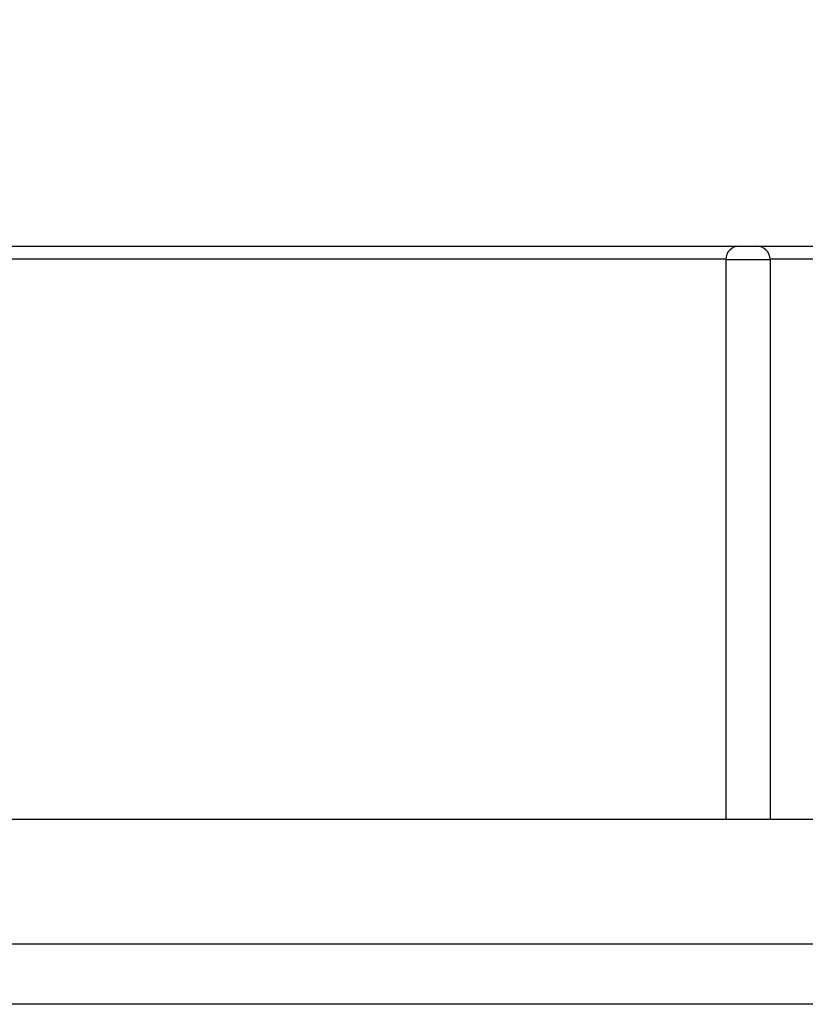
# Model space of a CAD drawing. Units: millimetres. Extents: x -165 to 111, y -97 to 64.
# Drawn here: x -34 to -16, y -97 to -75 of the extents above; entities that cross this region are included whole.
import ezdxf

# ---------------------------------------------------------------- set-up
doc = ezdxf.new("R2010")
doc.units = ezdxf.units.MM
doc.header["$LTSCALE"] = 16.335
doc.layers.get('0').update_dxf_attribs({"linetype": 'CONTINUOUS'})
doc.layers.add('ASSI', color=7, linetype='CONTINUOUS')
doc.layers.add('RACCORDO', color=7, linetype='CONTINUOUS')
doc.styles.get("Standard").update_dxf_attribs({"font": 'txt', "width": 0.8})
doc.dimstyles.new('DIMSTYLE_1', dxfattribs={"dimtxt": 3, "dimasz": 3, "dimexe": 1.5, "dimexo": 0.5, "dimgap": 0.75, "dimtad": 1, "dimtxsty": 'STANDARD', "dimblk": '_FILLED', "dimblk1": '_FILLED', "dimblk2": '_FILLED', "dimcen": 0.09, "dimadec": 0, "dimazin": 0, "dimtfac": 1, "dimtofl": 0, "dimtmove": 0, "dimatfit": 3, "dimldrblk": '_FILLED', "dimfxl": 1, "dimtolj": 1, "dimarcsym": 0})
doc.dimstyles.new('DIMSTYLE_2', dxfattribs={"dimtxt": 3, "dimasz": 3, "dimexe": 1.5, "dimexo": 0.5, "dimgap": 0.75, "dimtad": 1, "dimdec": 1, "dimtxsty": 'STANDARD', "dimblk": '_FILLED', "dimblk1": '_FILLED', "dimblk2": '_FILLED', "dimcen": 0.09, "dimadec": 0, "dimazin": 0, "dimtfac": 1, "dimtdec": 1, "dimtofl": 0, "dimtmove": 0, "dimatfit": 3, "dimldrblk": '_FILLED', "dimfxl": 1, "dimtolj": 1, "dimarcsym": 0})

# ---------------------------------------------------------------- blocks, each defined once
blk = doc.blocks.new('_FILLED')
at = {"color": 0, "linetype": 'BYBLOCK'}
blk.add_solid([(0, 0), (-1, 0.3167), (-1, -0.3167)], dxfattribs=at)
blk = doc.blocks.new('*D5')
at = {"color": 7, "linetype": 'CONTINUOUS'}
for p, q in [((-77.971, -92.229), (-77.971, -64.056)), ((77.829, -92.229), (77.829, -64.056)), ((-77.971, -65.556), (-0.071, -65.556)), ((77.829, -65.556), (-0.071, -65.556))]:
    blk.add_line(p, q, dxfattribs=at)
at = {"color": 7, "linetype": 'CONTINUOUS', "xscale": 3, "yscale": 3, "zscale": 3, "rotation": 180}
blk.add_blockref('_FILLED', (-77.971, -65.556), dxfattribs=at)
at = {"color": 7, "linetype": 'CONTINUOUS', "xscale": 3, "yscale": 3, "zscale": 3}
blk.add_blockref('_FILLED', (77.829, -65.556), dxfattribs=at)
at = {"color": 7, "linetype": 'CONTINUOUS', "insert": (-0.071, -61.806), "char_height": 3, "width": 15.10714, "attachment_point": 2, "line_spacing_factor": 0.9}
blk.add_mtext('155,8', dxfattribs=at)
blk = doc.blocks.new('*D6')
at = {"color": 7, "linetype": 'CONTINUOUS'}
for p, q in [((-82.367, -92.229), (-82.367, -55.459)), ((82.225, -92.229), (82.225, -55.459)), ((-82.367, -56.959), (-0.071, -56.959)), ((82.225, -56.959), (-0.071, -56.959))]:
    blk.add_line(p, q, dxfattribs=at)
at = {"color": 7, "linetype": 'CONTINUOUS', "xscale": 3, "yscale": 3, "zscale": 3, "rotation": 180}
blk.add_blockref('_FILLED', (-82.367, -56.959), dxfattribs=at)
at = {"color": 7, "linetype": 'CONTINUOUS', "xscale": 3, "yscale": 3, "zscale": 3}
blk.add_blockref('_FILLED', (82.225, -56.959), dxfattribs=at)
at = {"color": 7, "linetype": 'CONTINUOUS', "insert": (-0.071, -53.209), "char_height": 3, "width": 15.75, "attachment_point": 2, "line_spacing_factor": 0.9}
blk.add_mtext('164,6', dxfattribs=at)

msp = doc.modelspace()

# ---------------------------------------------------------------- linework, layer by layer
at = {"layer": 'ASSI', "color": 7, "linetype": 'CONTINUOUS'}
msp.add_line((83.129, -96.929), (-83.271, -96.929), dxfattribs=at)
at = {"layer": 'RACCORDO', "color": 7, "linetype": 'CONTINUOUS'}
for p, q in [((-44.91, -79.729), (44.769, -79.729)), ((-18.171, -80.029), (-18.171, -92.729)), ((-17.171, -80.029), (-17.171, -92.729)), ((-83.271, -92.729), (83.129, -92.729))]:
    msp.add_line(p, q, dxfattribs=at)
at = {"layer": 'RACCORDO', "color": 253, "linetype": 'CONTINUOUS'}
for p, q in [((-42.771, -80.019), (-18.171, -80.019)), ((-18.171, -80.029), (-17.171, -80.029)), ((-17.171, -80.019), (-0.571, -80.019)), ((-93.023, -95.56), (-10.228, -95.56))]:
    msp.add_line(p, q, dxfattribs=at)
at = {"layer": 'RACCORDO', "color": 7, "linetype": 'CONTINUOUS'}
for centre, start, end in [((-17.871, -80.029), 90, 180), ((-17.471, -80.029), 0, 90)]:
    msp.add_arc(centre, 0.3, start, end, dxfattribs=at)

# ---------------------------------------------------------------- dimensions: what is measured, and where the dimension line sits
at = {"color": 7, "linetype": 'CONTINUOUS'}
for base, p1, p2, dimstyle, picture, middle in [((82.225, -56.959), (-82.367, -92.729), (82.225, -92.729), 'DIMSTYLE_2', '*D6', (-0.499, -56.959)), ((77.829, -65.556), (-77.971, -92.729), (77.829, -92.729), 'DIMSTYLE_1', '*D5', (-0.499, -65.556))]:
    dim = msp.add_linear_dim(base=base, p1=p1, p2=p2, dimstyle=dimstyle, dxfattribs=at)
    dim.commit()
    dim.dimension.update_dxf_attribs({"geometry": picture, "text_midpoint": middle, "dimtype": 160})

doc.saveas('drawing.dxf')
